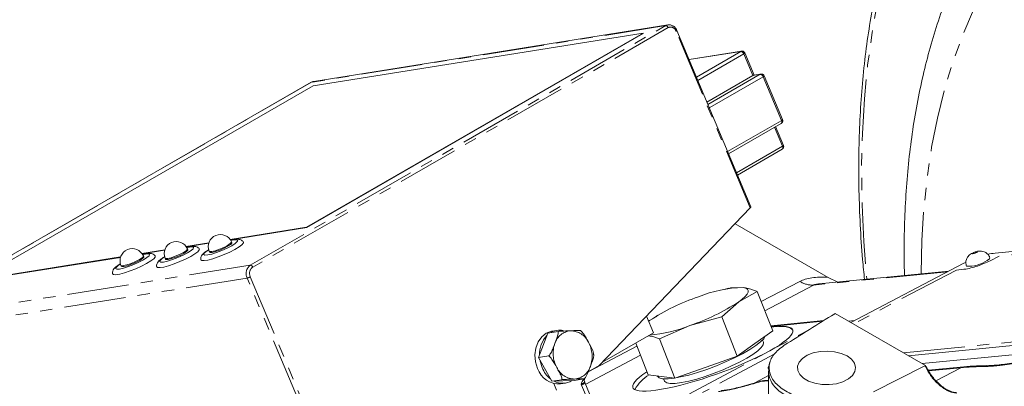
# Model space of a CAD drawing. Units: millimetres. Extents: x 11 to 1180, y 5 to 832.
# Drawn here: x 894 to 995, y 706 to 744 of the extents above; entities that cross this region are included whole.
import ezdxf

# ---------------------------------------------------------------- set-up
doc = ezdxf.new("R2010")
doc.units = ezdxf.units.MM
doc.linetypes.add('PHANTOM', pattern=[12.7, 6.35, -1.27, 1.27, -1.27, 1.27, -1.27])

msp = doc.modelspace()

# ---------------------------------------------------------------- linework, layer by layer
at = {"color": 8, "linetype": 'PHANTOM', "lineweight": 0}
for p, q in [((917.464854, 718.630403), (960.244814, 743.326748)), ((960.244814, 743.326748), (923.768039, 737.496345)), ((960.488933, 743.12359), (917.708973, 718.427245)), ((968.937959, 724.533281), (961.304612, 742.748811)), ((967.968642, 740.66835), (962.6451, 739.81744)), ((963.395161, 738.027561), (967.968387, 740.667628)), ((968.27598, 740.411648), (963.541453, 737.678464)), ((969.208848, 738.185542), (968.27598, 740.411648)), ((964.582135, 735.19507), (969.974277, 738.307887)), ((969.974532, 738.308609), (969.210473, 738.18648)), ((923.768039, 737.496345), (880.988079, 712.8)), ((970.281875, 738.051904), (964.728432, 734.84597)), ((972.166919, 733.553599), (970.281875, 738.051904)), ((966.613476, 730.347665), (972.166919, 733.553599)), ((971.44429, 732.851086), (972.266454, 730.889148)), ((967.531927, 728.155964), (972.266454, 730.889148)), ((1029.971497, 723.064825), (994.569011, 719.574765)), ((994.569011, 719.574765), (993.6557, 719.097035)), ((917.464854, 718.630403), (880.988079, 712.8)), ((989.258864, 717.948647), (975.47578, 716.589877)), ((990.179311, 718.134017), (979.565229, 712.582051)), ((990.95435, 718.210419), (990.179311, 718.134017)), ((917.13821, 717.314289), (880.66143, 711.483891)), ((927.220516, 693.25478), (917.13821, 717.314289)), ((917.46399, 717.440159), (927.546301, 693.380646)), ((970.08646, 714.88135), (974.047924, 716.967111)), ((975.47578, 716.589877), (970.453403, 713.945541)), ((976.403502, 712.857544), (971.085592, 712.333292)), ((979.056267, 712.875865), (979.678054, 712.937165)), ((962.687745, 705.377066), (974.936157, 711.942586)), ((984.715466, 709.608887), (1009.651868, 712.067176)), ((952.311265, 707.668554), (957.276556, 710.282836)), ((957.643505, 709.347024), (951.984579, 706.367536)), ((971.422948, 709.468785), (964.037888, 705.510166)), ((990.635667, 708.072873), (987.30475, 707.744502)), ((990.635667, 708.072873), (988.067219, 706.729378)), ((970.827914, 707.259853), (969.415675, 706.502848)), ((970.827916, 706.731087), (969.99884, 706.649357)), ((952.311257, 704.518184), (951.581147, 706.260455))]:
    msp.add_line(p, q, dxfattribs=at)
at = {"color": 7, "linetype": 'Continuous', "lineweight": 0}
for p, q in [((960.467441, 743.406303), (923.990656, 737.575908)), ((923.26524, 722.557776), (957.913474, 742.559775)), ((923.284264, 722.512381), (957.932498, 742.514381)), ((957.913474, 742.559775), (923.940006, 737.129499)), ((957.913474, 742.559775), (957.932498, 742.514381)), ((969.000039, 724.652584), (961.386179, 742.821615)), ((968.038772, 740.693411), (962.639661, 739.830424)), ((969.33646, 738.220472), (968.379511, 740.504055)), ((969.208848, 738.185542), (964.474321, 735.452358)), ((970.044662, 738.33367), (969.271531, 738.210092)), ((972.27045, 733.646006), (970.385401, 738.144314)), ((923.738156, 737.485884), (880.958196, 712.789539)), ((923.940006, 737.129499), (889.291772, 717.127499)), ((966.709761, 730.117903), (972.136658, 733.250783)), ((972.36998, 730.981554), (971.558832, 732.917209)), ((967.628209, 727.926199), (972.236193, 730.586331)), ((953.391054, 708.300504), (968.937959, 724.533281)), ((1030.20197, 723.436469), (994.150931, 719.882475)), ((915.382641, 721.297831), (923.26524, 722.557776)), ((915.413566, 721.254339), (923.284264, 722.512381)), ((923.26524, 722.557776), (923.284264, 722.512381)), ((976.957963, 717.370274), (967.375635, 722.902035)), ((910.840928, 720.571887), (913.194019, 720.948001)), ((915.570511, 720.944232), (915.532463, 721.035024)), ((906.29921, 719.845946), (908.652301, 720.22206)), ((906.330136, 719.802453), (908.636474, 720.171096)), ((910.871848, 720.528397), (913.178192, 720.897037)), ((911.028793, 720.21829), (910.99075, 720.30908)), ((913.226735, 720.06879), (913.264783, 719.978)), ((889.291772, 717.127499), (904.110582, 719.496119)), ((889.31079, 717.082107), (904.094756, 719.445154)), ((906.48708, 719.492346), (906.449032, 719.583139)), ((908.685017, 719.342849), (908.723065, 719.252059)), ((991.133932, 718.925978), (990.943077, 718.829619)), ((904.143304, 718.616904), (904.181347, 718.526118)), ((989.398712, 718.021801), (976.01822, 716.702719)), ((990.943077, 718.829619), (979.29614, 712.737391)), ((976.957963, 717.370274), (977.959984, 716.894145)), ((966.747066, 716.250992), (966.234442, 716.139776)), ((966.915472, 716.287079), (966.749671, 716.241344)), ((968.205487, 716.337765), (966.915472, 716.287079)), ((967.753965, 714.853601), (969.672252, 715.937685)), ((971.262269, 711.882719), (969.672252, 715.937685)), ((966.012425, 713.318756), (967.753965, 714.853601)), ((958.257018, 713.381137), (958.978857, 711.658608)), ((958.476408, 712.857601), (958.580577, 712.933461)), ((958.580577, 712.933461), (958.481292, 712.845954)), ((959.329958, 713.356958), (958.580577, 712.933461)), ((959.390774, 713.456265), (959.302676, 713.404206)), ((962.715749, 712.409371), (966.012425, 713.318756)), ((967.602442, 709.26379), (966.012425, 713.318756)), ((976.516845, 712.928081), (971.06318, 712.390448)), ((987.001945, 708.288931), (977.696952, 713.66058)), ((949.150586, 711.811079), (948.107541, 711.644357)), ((949.027786, 711.914377), (948.550968, 711.838161)), ((959.595821, 711.049223), (962.715749, 712.409371)), ((971.262269, 711.882719), (969.432352, 710.573256)), ((948.107541, 711.644357), (947.155538, 709.11474)), ((958.978857, 711.658608), (953.674528, 708.596484)), ((961.185837, 706.994257), (959.595821, 711.049223)), ((970.301426, 710.697305), (970.212838, 710.923223)), ((985.231723, 709.310857), (1010.069945, 711.759467)), ((986.648205, 708.493141), (1010.40223, 710.834871)), ((958.429062, 707.343647), (957.150885, 710.60334)), ((969.432352, 710.573256), (967.602442, 709.26379)), ((948.198583, 709.281458), (947.155538, 709.11474)), ((947.155538, 709.11474), (948.509832, 706.669227)), ((967.602442, 709.26379), (964.394142, 708.129022)), ((952.254812, 707.644566), (953.391054, 708.300504)), ((964.394142, 708.129022), (961.185837, 706.994257)), ((970.782669, 708.030824), (970.847401, 707.850721)), ((986.939334, 708.255258), (981.643784, 705.580408)), ((986.939334, 708.255258), (987.001945, 708.288931)), ((990.92839, 708.161096), (987.264381, 707.799887)), ((949.552877, 706.835948), (948.509832, 706.669227)), ((948.509832, 706.669227), (950.816124, 706.753333)), ((951.859169, 706.920052), (950.816124, 706.753333)), ((959.807445, 707.168953), (958.429062, 707.343647)), ((959.370909, 707.224278), (959.379328, 707.202805)), ((961.185837, 706.994257), (959.807445, 707.168953)), ((960.01854, 706.925876), (960.107122, 706.699962)), ((970.827916, 706.790454), (970.291563, 706.73758)), ((970.827911, 707.704591), (970.827922, 697.190136)), ((949.006991, 705.769639), (948.729001, 706.43301)), ((949.419061, 706.407098), (949.895879, 706.483314)), ((951.907411, 706.551684), (951.88079, 706.620467)), ((952.637526, 704.80941), (951.907411, 706.551684))]:
    msp.add_line(p, q, dxfattribs=at)
at = {"color": 8, "linetype": 'PHANTOM', "lineweight": 0, "flags": 128}
for points in [[(1053.809265, 776.77483), (1050.629599, 778.277122), (1047.464204, 779.622983), (1044.318258, 780.810203), (1041.196906, 781.836844), (1038.105253, 782.701232), (1035.048358, 783.401949), (1032.03122, 783.937843), (1029.058774, 784.308048), (1026.13588, 784.511955), (1023.267323, 784.549222), (1020.457793, 784.419801), (1017.711884, 784.1239), (1015.034089, 783.661996), (1012.428792, 783.03485), (1009.900245, 782.243488), (1007.452593, 781.289203), (1005.089835, 780.173556), (1002.815834, 778.898375), (1000.634318, 777.465741), (998.548845, 775.878), (996.562832, 774.137747), (994.679527, 772.247829), (992.902004, 770.211346), (991.233179, 768.031618), (989.675784, 765.712209), (988.232355, 763.256922), (986.905261, 760.669767), (985.696669, 757.954977), (984.608564, 755.116992), (983.642711, 752.160459), (982.800706, 749.090204), (982.083915, 745.911259), (981.493511, 742.62882), (981.030465, 739.248256), (980.695534, 735.775093), (980.489262, 732.215017), (980.411991, 728.573848), (980.463843, 724.857545), (980.644732, 721.072186), (980.954369, 717.223959), (980.957682, 717.189662)], [(986.554186, 717.74138), (986.554265, 717.817008), (986.624929, 721.192271), (986.826618, 724.484922), (987.158946, 727.688487), (987.621254, 730.796673), (988.212633, 733.803374), (988.931921, 736.702679), (989.777708, 739.488892), (990.748329, 742.156541), (991.841877, 744.70038), (993.056206, 747.115413), (993.517672, 747.943963)], [(967.968387, 740.667628), (967.968679, 740.667809), (967.968906, 740.667973), (967.969061, 740.668114), (967.96914, 740.66823), (967.969132, 740.668314), (967.969045, 740.668364), (967.96888, 740.668374), (967.968642, 740.66835)], [(967.968642, 740.66835), (968.014401, 740.687943), (968.04016, 740.693631)], [(969.974277, 738.307887), (969.974569, 738.308068), (969.974796, 738.308232), (969.974951, 738.308373), (969.97503, 738.308489), (969.975022, 738.308573), (969.974935, 738.308623), (969.974769, 738.308633), (969.974532, 738.308609)], [(969.974532, 738.308609), (970.02029, 738.328202), (970.046055, 738.333887)], [(923.738156, 737.485884), (923.740791, 737.48734), (923.768039, 737.496345)], [(972.166919, 733.553599), (972.186691, 733.49723), (972.198492, 733.441869), (972.201864, 733.389653), (972.196675, 733.342583), (972.18313, 733.302469), (972.161745, 733.270853), (972.136658, 733.250783)], [(972.166919, 733.553599), (972.207056, 733.578287), (972.23839, 733.600863), (972.2597, 733.620466), (972.270181, 733.636334), (972.27045, 733.646006)], [(972.266454, 730.889148), (972.286226, 730.832775), (972.298022, 730.77742), (972.301394, 730.725201), (972.296204, 730.678134), (972.28266, 730.638017), (972.261275, 730.606401), (972.236193, 730.586331)], [(972.266454, 730.889148), (972.306591, 730.913835), (972.337919, 730.936415), (972.359235, 730.956014), (972.369716, 730.97188), (972.36998, 730.981554)], [(913.07978, 719.68878), (913.493735, 719.782283), (913.998133, 719.942232), (914.543598, 720.152976), (915.076729, 720.393877), (915.545344, 720.641365), (915.903576, 720.871206), (916.116349, 721.060906), (916.162843, 721.191892), (916.038504, 721.251346), (915.755509, 721.233446), (915.464717, 721.172402)], [(913.495716, 720.041652), (913.848111, 720.126063), (914.281418, 720.275307), (914.729671, 720.466658), (915.124634, 720.670989), (915.406164, 720.85719), (915.53142, 720.996918), (915.532463, 721.035024)], [(908.538062, 718.962839), (908.952023, 719.056338), (909.456415, 719.216291), (910.00188, 719.427035), (910.535011, 719.667936), (911.003626, 719.915423), (911.361858, 720.145264), (911.574631, 720.334965), (911.621125, 720.465951), (911.496791, 720.525402), (911.213791, 720.507505), (910.923004, 720.446458)], [(908.954003, 719.315708), (909.306393, 719.400125), (909.7397, 719.549366), (910.187953, 719.740717), (910.582916, 719.945048), (910.864446, 720.131248), (910.989702, 720.270976), (910.99075, 720.30908)], [(913.176301, 720.213419), (912.931718, 720.051026), (912.718945, 719.861325), (912.672446, 719.730337), (912.796785, 719.670879), (913.07978, 719.68878)], [(913.226735, 720.06879), (913.277891, 720.034918), (913.495716, 720.041652)], [(992.264516, 719.952247), (992.310345, 719.985695), (992.32049, 720.009148), (992.2934, 720.019036), (992.233201, 720.013858), (992.149061, 719.994395), (992.053783, 719.963617), (991.961886, 719.926202), (991.887344, 719.887854), (991.841516, 719.854407), (991.831377, 719.830951), (991.858465, 719.821061), (991.918666, 719.826241), (992.002805, 719.845703), (992.098077, 719.876484), (992.189979, 719.913896), (992.264516, 719.952247)], [(903.996343, 718.236897), (904.410305, 718.330397), (904.914697, 718.490349), (905.460161, 718.701094), (905.993293, 718.941994), (906.461908, 719.189482), (906.82014, 719.419323), (907.032913, 719.609024), (907.079407, 719.74001), (906.955073, 719.799461), (906.672073, 719.781563), (906.381286, 719.720517)], [(904.412285, 718.589767), (904.764681, 718.674181), (905.197982, 718.823425), (905.64624, 719.014773), (906.041198, 719.219107), (906.322734, 719.405304), (906.447983, 719.545035), (906.449032, 719.583139)], [(908.634583, 719.487478), (908.390005, 719.325082), (908.177227, 719.135384), (908.130728, 719.004395), (908.255066, 718.944938), (908.538062, 718.962839)], [(908.685017, 719.342849), (908.736173, 719.308977), (908.954003, 719.315708)], [(904.092865, 718.761537), (903.848287, 718.599141), (903.635514, 718.40944), (903.58901, 718.278454), (903.713348, 718.218997), (903.996343, 718.236897)], [(904.143304, 718.616904), (904.194455, 718.583036), (904.412285, 718.589767)], [(990.928571, 708.161109), (990.81482, 708.141356), (990.635667, 708.072873)], [(993.283967, 708.280092), (993.09927, 708.256743), (992.921343, 708.188322)], [(970.291563, 706.73758), (970.177993, 706.717841), (969.99884, 706.649357)], [(951.533347, 706.383928), (951.664508, 706.449691), (951.767726, 706.509266), (951.839028, 706.560359), (951.875674, 706.601015), (951.878835, 706.625467)], [(951.581147, 706.260455), (951.707645, 706.338264), (951.806374, 706.409418), (951.873546, 706.471191), (951.906579, 706.5212), (951.907479, 706.551523)]]:
    msp.add_lwpolyline(points, dxfattribs=at)
at = {"color": 7, "linetype": 'Continuous', "lineweight": 0, "flags": 128}
for points in [[(960.244814, 743.326748), (960.390075, 743.388937), (960.490403, 743.409549)], [(969.210473, 738.18648), (969.21027, 738.186366), (969.210067, 738.186249), (969.209867, 738.186127), (969.209664, 738.18601), (969.209459, 738.185891), (969.209256, 738.185777), (969.209053, 738.18566), (969.208848, 738.185542)], [(923.990656, 737.575908), (923.91329, 737.55854), (923.768039, 737.496345)], [(912.367687, 719.19666), (912.458751, 719.118964), (912.707222, 719.107032), (913.093741, 719.168811), (913.589646, 719.299719), (914.158149, 719.490051), (914.757092, 719.725684), (915.342064, 719.989145), (915.869664, 720.260896), (916.300779, 720.520783), (916.603414, 720.749523), (916.755143, 720.930165), (916.756086, 721.036625)], [(913.533764, 719.95086), (913.886159, 720.035273), (914.319461, 720.184517), (914.767719, 720.375868), (915.162677, 720.580203), (915.444212, 720.7664), (915.569462, 720.906128), (915.570511, 720.944232)], [(907.825969, 718.470719), (907.917038, 718.39302), (908.165504, 718.38109), (908.552023, 718.44287), (909.047928, 718.573778), (909.616431, 718.764109), (910.21538, 718.99974), (910.800346, 719.263203), (911.327951, 719.534952), (911.759061, 719.794842), (912.061696, 720.023582), (912.213425, 720.204224), (912.214368, 720.310684)], [(908.992046, 719.224919), (909.344441, 719.309332), (909.777748, 719.458573), (910.226001, 719.649927), (910.620964, 719.854259), (910.902494, 720.040459), (911.02775, 720.180184), (911.028793, 720.21829)], [(913.264783, 719.978), (913.315934, 719.944132), (913.533764, 719.95086)], [(903.284251, 717.744778), (903.37532, 717.667078), (903.623786, 717.655149), (904.01031, 717.716926), (904.50621, 717.84784), (905.074718, 718.038165), (905.673662, 718.273799), (906.258628, 718.537262), (906.786233, 718.809014), (907.217343, 719.068901), (907.519978, 719.297641), (907.671712, 719.47828), (907.67265, 719.584743)], [(904.450328, 718.498977), (904.802723, 718.583391), (905.23603, 718.732632), (905.684283, 718.923986), (906.079246, 719.128317), (906.360776, 719.314518), (906.486032, 719.454243), (906.48708, 719.492346)], [(908.723065, 719.252059), (908.774216, 719.21819), (908.992046, 719.224919)], [(993.344779, 719.133411), (993.570568, 719.298205), (993.622888, 719.408238)], [(904.181347, 718.526118), (904.232503, 718.492246), (904.450328, 718.498977)], [(968.205487, 716.337765), (968.474009, 716.277358), (968.65173, 716.176165), (968.735607, 716.035915), (968.724217, 715.859006), (968.617736, 715.648472), (968.418002, 715.407908), (968.128429, 715.14143), (967.753965, 714.853601)], [(947.040472, 708.000069), (946.835928, 708.684524), (946.77785, 709.398831), (946.870183, 710.094322), (947.106637, 710.723591), (947.471102, 711.243758), (947.938732, 711.61937), (948.477669, 711.824836), (948.550968, 711.838161)], [(971.122056, 712.240297), (971.391459, 712.270419), (972.088415, 712.308979), (972.645228, 712.274045), (973.05057, 712.166323), (973.296181, 711.98801), (973.332026, 711.932689)], [(970.48704, 711.327977), (970.330502, 711.059707), (970.003774, 710.721145), (969.523079, 710.341885), (968.903022, 709.933454), (968.162434, 709.508264), (967.32383, 709.07923), (966.412681, 708.659391), (965.456677, 708.261503), (964.484863, 707.897653), (963.526773, 707.578899), (962.611507, 707.314926), (961.766886, 707.113753), (961.298461, 707.024751)], [(960.107122, 706.699962), (960.140558, 706.641064), (960.349472, 706.507608), (960.714424, 706.44457), (961.223682, 706.453983), (961.860884, 706.53554), (962.60554, 706.68662), (963.433726, 706.902368), (964.318818, 707.175849), (965.232364, 707.498275), (966.145009, 707.859281), (967.027424, 708.247262), (967.851234, 708.649755), (968.589971, 709.053816), (969.219893, 709.44646), (969.720742, 709.815072), (970.076433, 710.147798), (970.275526, 710.433949), (970.311628, 710.664324), (970.301426, 710.697305)], [(978.918233, 709.277061), (978.324036, 709.543137), (977.633889, 709.715547), (976.891149, 709.783459), (976.142486, 709.742606), (975.434943, 709.595552), (974.81298, 709.351539), (974.315676, 709.025903), (973.974273, 708.639099), (973.810227, 708.215431), (973.833851, 707.781527), (974.043652, 707.364645), (974.426448, 706.990979), (974.958192, 706.684014), (975.605472, 706.463029), (976.327611, 706.341913), (977.079237, 706.328275), (977.813129, 706.422977), (978.483167, 706.620065), (979.047247, 706.907152), (979.469935, 707.266204), (979.724666, 707.674661), (979.795435, 708.106853), (979.677796, 708.535629), (979.379138, 708.934043), (978.918233, 709.277061)], [(947.51729, 708.076285), (947.312751, 708.760737), (947.295218, 708.862515)], [(970.838722, 708.191743), (970.785182, 708.102435), (970.782669, 708.030824)], [(959.898172, 706.937581), (959.560138, 707.027257), (959.385463, 707.188476), (959.379328, 707.202805)]]:
    msp.add_lwpolyline(points, dxfattribs=at)
at = {"color": 8, "linetype": 'PHANTOM', "lineweight": 0}
for centre, radius, start, end in [((960.21645, 743.044416), 0.283753, 16.2020063, 84.26324546), ((960.736604, 742.587605), 0.590441, 15.84441564, 114.80094175), ((961.259354, 742.88162), 0.140309, 288.81794408, 334.67869569), ((967.932661, 740.311902), 0.357516, 16.20048728, 84.26493037), ((968.218469, 740.580324), 0.178211, 288.82706489, 334.65138843), ((969.938542, 737.952145), 0.357532, 16.20187069, 84.26384256), ((970.224324, 738.220613), 0.178255, 288.83580897, 334.64741495), ((989.5997, 726.896348), 8.790929, 278.8643915, 297.47650282), ((918.089102, 717.776881), 1.057443, 126.18097569, 205.94205945), ((918.177169, 717.7871), 0.793091, 126.18134782, 205.94158456), ((917.43649, 718.348071), 0.283753, 16.2020063, 84.26324546), ((916.895571, 718.42683), 1.138692, 282.30327247, 299.94614255), ((975.341828, 718.973747), 2.38763, 237.18556002, 273.21611433), ((950.607017, 710.015728), 1.867599, 94.73848441, 162.73276642), ((950.404104, 709.792562), 2.084949, 25.68540108, 88.663363), ((951.678909, 709.549053), 3.032385, 160.32348571, 208.92233153), ((949.628883, 709.229709), 3.032364, 340.32330307, 28.92251417), ((950.90366, 708.986196), 2.084944, 205.68540696, 268.66349159), ((950.700771, 708.763014), 1.867576, 274.73796986, 342.73315079), ((993.003049, 683.88687), 24.301589, 90.19263941, 95.59043682), ((953.81832, 707.197516), 2.425495, 199.59880539, 202.72683966), ((970.083323, 706.593829), 0.101097, 107.32306127, 146.68422151)]:
    msp.add_arc(centre, radius, start, end, dxfattribs=at)
at = {"color": 7, "linetype": 'Continuous', "lineweight": 0}
for centre, radius, start, end in [((909.837883, 719.825964), 1.25, 22.7364669, 202.7364669), ((914.379599, 720.551906), 1.25, 22.7364669, 202.7364669), ((905.296166, 719.100022), 1.25, 22.7364669, 202.7364669), ((991.460763, 721.779484), 3.248264, 265.54603759, 305.45103287), ((994.84718, 713.983917), 5.939507, 96.73187905, 104.01888063), ((968.442031, 703.771318), 12.568674, 91.0783789, 112.56619592), ((970.590778, 694.591894), 21.923913, 108.54250771, 123.21709333), ((955.743656, 733.195398), 21.924165, 288.54259073, 303.21699883), ((978.401629, 712.439889), 1.409488, 119.99687043, 121.80734068), ((949.309274, 710.153239), 1.782585, 77.98084522, 120.26716624), ((957.323258, 725.989917), 14.611988, 274.96381693, 291.65677438), ((950.024475, 709.478983), 2.772677, 136.61695701, 182.13604455), ((949.256435, 708.736582), 2.335153, 198.38510164, 273.99346526), ((950.146072, 709.12534), 2.830373, 201.75520843, 231.13771129), ((949.605116, 708.298086), 1.83307, 242.11170831, 302.06516881), ((960.682779, 703.752627), 4.172585, 120.97464692, 150.25460972), ((960.259775, 712.139271), 5.214243, 266.02339403, 279.29889816), ((970.414198, 705.49361), 1.25, 95.63016064, 106.8542514)]:
    msp.add_arc(centre, radius, start, end, dxfattribs=at)
for centre, major_axis, ratio, start_param, end_param in [((968.788953, 724.509465), (0.208449, 0.147887), 0.3080600505, 5.2703061785, 6.2143341509), ((981.369553, 715.974207), (5.957227, -0.545597), 0.0918916437, 2.6512333244, 2.6950076774), ((979.832056, 713.693936), (29.815067, 18.434195), 0.0312853288, 1.6243998721, 1.801641078), ((965.085779, 709.000825), (8.237292, 2.961396), 0.1862623235, 2.4666451534, 6.9197022564), ((965.085779, 709.000825), (8.237292, 2.961396), 0.1862623235, 0.6365169493, 0.6855928037)]:
    msp.add_ellipse(centre, major_axis=major_axis, ratio=ratio, start_param=start_param, end_param=end_param, dxfattribs=at)
at = {"color": 8, "linetype": 'PHANTOM', "lineweight": 0}
for centre, major_axis, ratio, start_param, end_param in [((981.270842, 712.653049), (8.015442, -3.520012), 0.3966663958, 2.3019683019, 2.835711555), ((981.369553, 715.974207), (5.957227, -0.545597), 0.0918916437, 2.6950076774, 3.0036841299), ((976.796914, 707.794218), (5.96844, 0.138022), 0.5920962978, 3.1327512953, 5.281007526)]:
    msp.add_ellipse(centre, major_axis=major_axis, ratio=ratio, start_param=start_param, end_param=end_param, dxfattribs=at)
at = {"color": 7, "linetype": 'Continuous', "lineweight": 0}
for points, knots in [([(996.041414, 774.735055), (995.589955, 774.291156), (994.541704, 773.260459), (993.004865, 771.493882), (991.415507, 769.46301), (989.925449, 767.306237), (988.533066, 765.031807), (987.241447, 762.641426), (986.052272, 760.138815), (984.967408, 757.527427), (983.988456, 754.811038), (983.11687, 751.993566), (982.353925, 749.079088), (981.700712, 746.07182), (981.158131, 742.976116), (980.726914, 739.796427), (980.407646, 736.537307), (980.200582, 733.203462), (980.106416, 729.799442), (980.12342, 726.330838), (980.25815, 722.7997), (980.452264, 719.744106), (980.645856, 717.847939), (980.715501, 717.165787)], [0, 0, 0, 0, 0.0370263739, 0.0859721448, 0.134958693, 0.1839894072, 0.2330653425, 0.2821854581, 0.3313469801, 0.3805459699, 0.4297778324, 0.4790376131, 0.5283203577, 0.5776213909, 0.6269364457, 0.6762617436, 0.7255940165, 0.774930562, 0.8242691478, 0.8736076311, 0.9229445914, 0.9722790666, 1, 1, 1, 1]), ([(991.512028, 751.417839), (991.365886, 751.142802), (990.798169, 750.074361), (989.923133, 748.104543), (988.887458, 745.509131), (987.970965, 742.80245), (987.165804, 739.998208), (986.476239, 737.099157), (985.902891, 734.111309), (985.44657, 731.040172), (985.108803, 727.890973), (984.885956, 724.671139), (984.792479, 721.379741), (984.779177, 719.009978), (984.831383, 717.7235), (984.837525, 717.572147)], [0, 0, 0, 0, 0.0297293326, 0.1154898485, 0.2016716549, 0.2882323966, 0.3751216697, 0.4622855273, 0.5496698252, 0.6372233314, 0.72489956, 0.8126578839, 0.9004640587, 0.9882896965, 1, 1, 1, 1]), ([(961.386179, 742.821615), (961.353761, 742.887991), (961.265702, 743.06829), (961.046098, 743.283732), (960.761755, 743.418607), (960.577123, 743.407042), (960.495147, 743.401907)], [0, 0, 0, 0, 0.1833620729, 0.4980745133, 0.7771494536, 1, 1, 1, 1]), ([(968.378557, 740.502766), (968.377941, 740.505428), (968.368583, 740.545872), (968.31809, 740.604054), (968.242785, 740.662065), (968.167992, 740.689915), (968.100323, 740.699834), (968.058494, 740.695469), (968.038772, 740.693411)], [0, 0, 0, 0, 0.0195073841, 0.2963257803, 0.5156414967, 0.7003825676, 0.8587360562, 1, 1, 1, 1]), ([(969.210473, 738.18648), (969.230731, 738.197448), (969.253404, 738.209723), (969.26986, 738.209131), (969.271612, 738.209068)], [0, 0, 0, 0, 0.8935413075, 1, 1, 1, 1]), ([(970.384508, 738.142807), (970.383873, 738.145543), (970.374471, 738.186055), (970.324, 738.244317), (970.248673, 738.302321), (970.173884, 738.330174), (970.106212, 738.340093), (970.064383, 738.335728), (970.044662, 738.33367)], [0, 0, 0, 0, 0.0200341608, 0.2967038592, 0.5158873526, 0.7005435122, 0.8588119385, 1, 1, 1, 1]), ([(972.136658, 733.250783), (972.150109, 733.259376), (972.190905, 733.285435), (972.246048, 733.346623), (972.288363, 733.438237), (972.302297, 733.543243), (972.280395, 733.611013), (972.269489, 733.644761)], [0, 0, 0, 0, 0.1055577586, 0.3201380325, 0.5333164833, 0.7676037728, 1, 1, 1, 1]), ([(972.236193, 730.586331), (972.249642, 730.594925), (972.290433, 730.620989), (972.345579, 730.68217), (972.387893, 730.773786), (972.401827, 730.878794), (972.379925, 730.946564), (972.369018, 730.980312)], [0, 0, 0, 0, 0.1055524774, 0.3201286843, 0.5333079768, 0.7676028552, 1, 1, 1, 1]), ([(915.866824, 721.273227), (915.798292, 721.26171), (915.672075, 721.240498), (915.517252, 721.195859), (915.446494, 721.175458)], [0, 0, 0, 0, 0.542978524, 1, 1, 1, 1]), ([(916.744538, 721.03724), (916.71006, 721.082423), (916.633034, 721.183367), (916.459881, 721.263364), (916.264464, 721.304098), (916.076254, 721.302136), (915.928186, 721.281697), (915.866824, 721.273227)], [0, 0, 0, 0, 0.140588406, 0.3140905539, 0.5145484501, 0.7988229562, 1, 1, 1, 1]), ([(911.325106, 720.547286), (911.256574, 720.535769), (911.130357, 720.514557), (910.975533, 720.469918), (910.904776, 720.449517)], [0, 0, 0, 0, 0.542978524, 1, 1, 1, 1]), ([(912.20282, 720.311298), (912.168342, 720.356481), (912.091316, 720.457426), (911.918163, 720.537423), (911.722746, 720.578158), (911.53454, 720.57619), (911.38647, 720.555755), (911.325106, 720.547286)], [0, 0, 0, 0, 0.1405884266, 0.3140905999, 0.5145485253, 0.7988183658, 1, 1, 1, 1]), ([(913.183466, 720.231275), (913.17302, 720.22558), (913.009516, 720.136445), (912.768131, 719.962173), (912.52313, 719.757775), (912.383186, 719.50445), (912.336625, 719.302122), (912.369101, 719.213393), (912.373161, 719.2023)], [0, 0, 0, 0, 0.0203754214, 0.3189243483, 0.6457935012, 0.8342094166, 0.9792730533, 1, 1, 1, 1]), ([(991.210488, 718.544573), (991.17959, 718.666729), (991.123154, 718.889849), (991.184485, 719.206568), (991.299926, 719.449485), (991.449709, 719.634001), (991.625446, 719.778271), (991.834321, 719.897648), (992.115677, 720.011174), (992.422024, 720.091417), (992.738759, 720.105906), (993.06715, 720.025339), (993.357663, 719.835251), (993.555334, 719.609085), (993.596959, 719.446698), (993.608056, 719.403409)], [0, 0, 0, 0, 0.0986646203, 0.1802132638, 0.2494886023, 0.3108733873, 0.3682622805, 0.4332101899, 0.5136261465, 0.6042415188, 0.6913950955, 0.772719048, 0.867841304, 0.9647693131, 1, 1, 1, 1]), ([(906.783388, 719.821345), (906.714855, 719.809827), (906.588639, 719.788616), (906.433815, 719.743977), (906.363058, 719.723576)], [0, 0, 0, 0, 0.542978524, 1, 1, 1, 1]), ([(907.661101, 719.585357), (907.626626, 719.630539), (907.5496, 719.731484), (907.376447, 719.811481), (907.181029, 719.852217), (906.992822, 719.850249), (906.844752, 719.829814), (906.783388, 719.821345)], [0, 0, 0, 0, 0.1405833107, 0.3140907213, 0.5145486113, 0.7988184014, 1, 1, 1, 1]), ([(908.641753, 719.505331), (908.631306, 719.499637), (908.467776, 719.41052), (908.226421, 719.236225), (907.981416, 719.031832), (907.841477, 718.778507), (907.794907, 718.576179), (907.827383, 718.487451), (907.831443, 718.476359)], [0, 0, 0, 0, 0.0203758031, 0.3189249614, 0.6457955438, 0.8342116053, 0.9792730372, 1, 1, 1, 1]), ([(904.100035, 718.779389), (904.089589, 718.773695), (903.926085, 718.684559), (903.684701, 718.510288), (903.439696, 718.305888), (903.299763, 718.052568), (903.253181, 717.850232), (903.285668, 717.761508), (903.28973, 717.750414)], [0, 0, 0, 0, 0.0203754056, 0.3189241008, 0.6457929999, 0.8342087691, 0.979269976, 1, 1, 1, 1]), ([(969.672252, 715.937685), (969.543953, 715.986028), (969.03417, 716.178114), (968.560183, 716.269431), (968.205487, 716.337765)], [0, 0, 0, 0, 0.2516740615, 1, 1, 1, 1]), ([(949.150586, 711.811079), (949.15832, 711.774106), (949.179199, 711.674296), (949.089145, 711.2508), (948.938947, 710.865789), (948.823589, 710.570085)], [0, 0, 0, 0, 0.1200953934, 0.32419908049, 1, 1, 1, 1]), ([(950.452739, 711.876944), (950.229402, 711.869131), (949.893512, 711.85738), (949.453357, 711.834817), (949.235017, 711.818689), (949.163051, 711.812202), (949.150586, 711.811079)], [0, 0, 0, 0, 0.5674041459, 0.8533530997, 0.9745986077, 1, 1, 1, 1]), ([(951.456882, 711.895179), (951.454205, 711.896077), (951.442672, 711.899941), (951.338257, 711.904506), (950.998108, 711.89744), (950.662513, 711.884828), (950.452739, 711.876944)], [0, 0, 0, 0, 0.03823888721, 0.16469581683, 0.47786742686, 1, 1, 1, 1]), ([(952.283034, 710.69624), (952.243312, 710.767965), (952.120432, 710.989849), (951.925616, 711.338302), (951.705785, 711.663264), (951.539767, 711.836174), (951.474257, 711.88281), (951.456882, 711.895179)], [0, 0, 0, 0, 0.1697652841, 0.5251744856, 0.8258708378, 0.9538172353, 1, 1, 1, 1]), ([(958.472723, 711.366426), (958.71546, 711.318408), (959.077722, 711.246746), (959.467287, 711.098226), (959.595821, 711.049223)], [0, 0, 0, 0, 0.6700601219, 1, 1, 1, 1]), ([(948.823589, 710.570085), (948.795666, 710.495892), (948.709285, 710.266377), (948.571834, 709.905385), (948.406426, 709.557342), (948.270553, 709.35749), (948.21367, 709.297397), (948.198583, 709.281458)], [0, 0, 0, 0, 0.1697679159, 0.5251737589, 0.8258710037, 0.9538149676, 1, 1, 1, 1]), ([(952.811171, 709.449666), (952.812442, 709.49265), (952.815871, 709.608687), (952.656575, 710.041285), (952.445301, 710.411727), (952.283034, 710.69624)], [0, 0, 0, 0, 0.1200926656, 0.324196712, 1, 1, 1, 1]), ([(972.44895, 710.384225), (972.046884, 710.075664), (971.242733, 709.458529), (970.795433, 708.306446), (970.990251, 707.145735), (971.851367, 706.082594), (973.270996, 705.24383), (975.094976, 704.721904), (977.108092, 704.582373), (978.818286, 704.786105), (979.722264, 705.083218), (980.047553, 705.190131)], [0, 0, 0, 0, 0.1165311156, 0.2330675476, 0.3497072348, 0.4665155655, 0.5834816829, 0.7005174767, 0.8174986451, 0.9343284069, 1, 1, 1, 1]), ([(948.198583, 709.281458), (948.243382, 709.245839), (948.364319, 709.149683), (948.671114, 708.740654), (948.871121, 708.368415), (949.024735, 708.08252)], [0, 0, 0, 0, 0.1200930513, 0.3241947129, 1, 1, 1, 1]), ([(952.48418, 708.208675), (952.512101, 708.282868), (952.598475, 708.512383), (952.732532, 708.872829), (952.824677, 709.209168), (952.831465, 709.38838), (952.815425, 709.436819), (952.811171, 709.449666)], [0, 0, 0, 0, 0.1697684606, 0.5251755416, 0.8258689737, 0.9538167227, 1, 1, 1, 1]), ([(971.034143, 708.799328), (971.018386, 708.764992), (970.909048, 708.526741), (970.832678, 708.143222), (970.844448, 707.799916), (970.848571, 707.679643)], [0, 0, 0, 0, 0.0986080619, 0.68420695, 1, 1, 1, 1]), ([(997.644623, 708.836486), (997.506011, 708.810985), (996.98631, 708.715374), (996.151791, 708.578005), (995.201434, 708.439172), (994.406951, 708.345262), (993.786082, 708.295311), (993.413552, 708.27745), (993.289346, 708.280377), (993.284717, 708.280486)], [0, 0, 0, 0, 0.0833335768, 0.3124434327, 0.5132000401, 0.6915869177, 0.853321824, 0.994533224, 1, 1, 1, 1]), ([(949.024735, 708.08252), (949.064455, 708.010795), (949.187329, 707.788909), (949.378752, 707.439915), (949.525337, 707.103245), (949.562239, 706.9097), (949.55484, 706.851409), (949.552877, 706.835948)], [0, 0, 0, 0, 0.1697651672, 0.52517640128, 0.82587148868, 0.95381570657, 1, 1, 1, 1]), ([(951.859169, 706.920052), (951.897503, 706.964387), (952.000988, 707.084069), (952.238569, 707.531145), (952.377486, 707.914355), (952.48418, 708.208675)], [0, 0, 0, 0, 0.12009496, 0.324197258, 1, 1, 1, 1]), ([(987.001945, 708.288931), (987.084839, 708.127238), (987.361756, 707.587085), (987.983148, 706.744832), (988.866947, 705.957838), (989.64449, 705.563408), (990.074, 705.503661), (990.221599, 705.483129)], [0, 0, 0, 0, 0.1082009562, 0.3614557279, 0.6144157413, 0.8674963934, 1, 1, 1, 1]), ([(993.282627, 708.280084), (992.934499, 708.275176), (992.140434, 708.263981), (991.364272, 708.198096), (990.92839, 708.161096)], [0, 0, 0, 0, 0.4384132393, 1, 1, 1, 1]), ([(949.552877, 706.835948), (949.571705, 706.83763), (949.652803, 706.844876), (949.892634, 706.861987), (950.319676, 706.882903), (950.649108, 706.894543), (950.855031, 706.901819)], [0, 0, 0, 0, 0.0382350899, 0.1646949558, 0.4778637051, 1, 1, 1, 1]), ([(950.855031, 706.901819), (951.0838, 706.910495), (951.42786, 706.923544), (951.762053, 706.929195), (951.848487, 706.924215), (951.857592, 706.920666), (951.859169, 706.920052)], [0, 0, 0, 0, 0.5674047616, 0.8533536811, 0.9746001078, 1, 1, 1, 1]), ([(951.788436, 706.908748), (951.779863, 706.896416), (951.673341, 706.743194), (951.588906, 706.562087), (951.53377, 706.385283), (951.533347, 706.383928)], [0, 0, 0, 0, 0.07991486689, 0.99294473946, 1, 1, 1, 1]), ([(951.912664, 706.553602), (951.901232, 706.575543), (951.87053, 706.63447), (951.844522, 706.765683), (951.867709, 706.877415), (951.882486, 706.948626)], [0, 0, 0, 0, 0.1770424932, 0.4754940784, 1, 1, 1, 1]), ([(970.052762, 706.691354), (970.002571, 706.675774), (969.584179, 706.545902), (968.855357, 706.33602), (967.925491, 706.084583), (967.147746, 705.899105), (966.539009, 705.778699), (966.144036, 705.716384), (966.00215, 705.705444), (965.972589, 705.703165)], [0, 0, 0, 0, 0.0320755979, 0.267384236, 0.4755153349, 0.6571488484, 0.8206027003, 0.9626236457, 1, 1, 1, 1])]:
    msp.add_open_spline(points, degree=3, knots=knots, dxfattribs=at)
at = {"color": 8, "linetype": 'PHANTOM', "lineweight": 0}
for points, knots in [([(997.569063, 708.759127), (997.561052, 708.757701), (997.227315, 708.698293), (996.461357, 708.567076), (995.30855, 708.391895), (994.020764, 708.231887), (993.311789, 708.203793), (992.921343, 708.188322)], [0, 0, 0, 0, 0.0045953637, 0.1914534945, 0.4424634861, 0.6929541047, 1, 1, 1, 1]), ([(990.184259, 705.460573), (989.888645, 705.514392), (989.297604, 705.621996), (988.365669, 706.267256), (987.529146, 707.164816), (987.132039, 707.898986), (986.939334, 708.255258)], [0, 0, 0, 0, 0.2541631722, 0.5081662775, 0.7613265741, 1, 1, 1, 1]), ([(969.99884, 706.649357), (969.707129, 706.561904), (969.014379, 706.35422), (967.944142, 706.059488), (966.719293, 705.760689), (966.043144, 705.664692), (965.669616, 705.611661)], [0, 0, 0, 0, 0.1814158307, 0.4308236832, 0.685567094, 1, 1, 1, 1])]:
    msp.add_open_spline(points, degree=3, knots=knots, dxfattribs=at)

doc.saveas('drawing.dxf')
